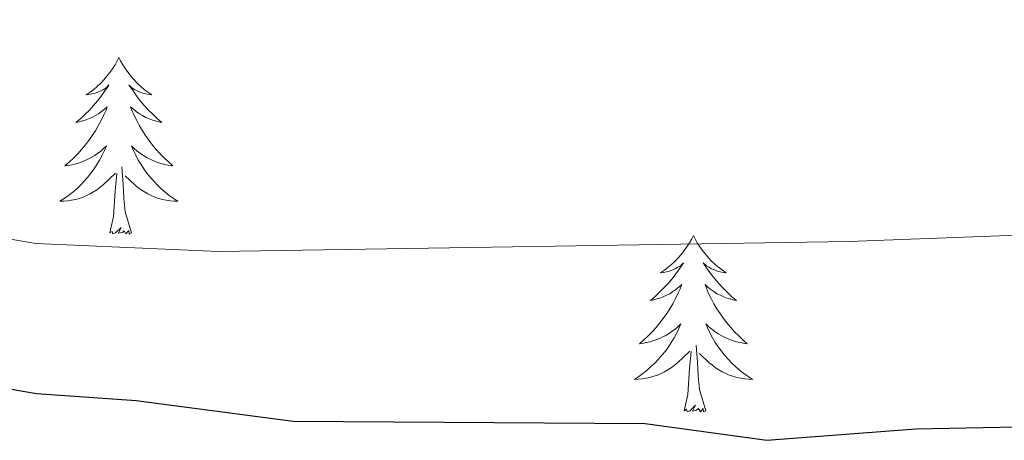
# Model space of a CAD drawing. Units: metres. Extents: x 640916 to 645431, y 4717904 to 4720965.
# Drawn here: x 642005 to 642072, y 4719794 to 4719822 of the extents above; entities that cross this region are included whole.
import ezdxf

# ---------------------------------------------------------------- set-up
doc = ezdxf.new("R2010")
doc.units = ezdxf.units.M
doc.header["$MEASUREMENT"] = 0
for name, color, linetype, lineweight in [('Level 36', 32, 'Continuous', 0), ('Level 4', 36, 'Continuous', 30), ('Level 5', 36, 'Continuous', 0)]:
    doc.layers.add(name, color=color, linetype=linetype, lineweight=lineweight)

msp = doc.modelspace()

# ---------------------------------------------------------------- linework, layer by layer
at = {"layer": 'Level 36', "color": 92, "linetype": 'Continuous', "lineweight": 0}
for points in [[(642012.11, 4719819.87, 0.01), (642012, 4719819.65, 0.01), (642011.85, 4719819.38, 0.01), (642011.68, 4719819.11, 0.01), (642011.5, 4719818.86, 0.01), (642011.3, 4719818.61, 0.01), (642011.1, 4719818.37, 0.01), (642010.88, 4719818.14, 0.01), (642010.65, 4719817.93, 0.01), (642010.41, 4719817.72, 0.01), (642010.16, 4719817.53, 0.01), (642009.9, 4719817.36, 0.01), (642010.09, 4719817.38, 0.01), (642010.3, 4719817.42, 0.01), (642010.5, 4719817.47, 0.01), (642010.69, 4719817.54, 0.01), (642010.88, 4719817.62, 0.01), (642011.06, 4719817.72, 0.01), (642011.24, 4719817.84, 0.01), (642011.44, 4719818.03, 0.01), (642011.4, 4719817.96, 0.01), (642011.17, 4719817.62, 0.01), (642010.93, 4719817.28, 0.01), (642010.67, 4719816.96, 0.01), (642010.4, 4719816.64, 0.01), (642010.12, 4719816.33, 0.01), (642009.83, 4719816.04, 0.01), (642009.53, 4719815.76, 0.01), (642009.21, 4719815.49, 0.01), (642009.34, 4719815.51, 0.01), (642009.58, 4719815.57, 0.01), (642009.83, 4719815.64, 0.01), (642010.06, 4719815.73, 0.01), (642010.29, 4719815.83, 0.01), (642010.52, 4719815.95, 0.01), (642010.73, 4719816.08, 0.01), (642010.94, 4719816.22, 0.01), (642011.14, 4719816.38, 0.01), (642011.32, 4719816.55, 0.01), (642011.24, 4719816.33, 0.01), (642011.08, 4719815.97, 0.01), (642010.91, 4719815.62, 0.01), (642010.72, 4719815.27, 0.01), (642010.52, 4719814.93, 0.01), (642010.31, 4719814.6, 0.01), (642010.08, 4719814.28, 0.01), (642009.84, 4719813.96, 0.01), (642009.59, 4719813.66, 0.01), (642009.33, 4719813.37, 0.01), (642009.06, 4719813.09, 0.01), (642008.77, 4719812.82, 0.01), (642008.47, 4719812.56, 0.01), (642008.67, 4719812.58, 0.01), (642008.93, 4719812.63, 0.01), (642009.2, 4719812.69, 0.01), (642009.46, 4719812.77, 0.01), (642009.71, 4719812.87, 0.01), (642009.96, 4719812.98, 0.01), (642010.2, 4719813.1, 0.01), (642010.43, 4719813.24, 0.01), (642010.66, 4719813.39, 0.01), (642010.88, 4719813.55, 0.01), (642011.08, 4719813.73, 0.01), (642011.28, 4719813.91, 0.01), (642011.14, 4719813.59, 0.01), (642010.98, 4719813.27, 0.01), (642010.81, 4719812.95, 0.01), (642010.63, 4719812.65, 0.01), (642010.43, 4719812.35, 0.01), (642010.22, 4719812.06, 0.01), (642010, 4719811.78, 0.01), (642009.76, 4719811.52, 0.01), (642009.52, 4719811.26, 0.01), (642009.26, 4719811.01, 0.01), (642008.99, 4719810.78, 0.01), (642008.71, 4719810.56, 0.01), (642008.42, 4719810.35, 0.01), (642008.13, 4719810.16, 0.01), (642008.4, 4719810.17, 0.01), (642008.66, 4719810.19, 0.01), (642008.92, 4719810.23, 0.01), (642009.18, 4719810.29, 0.01), (642009.44, 4719810.36, 0.01), (642009.69, 4719810.45, 0.01), (642009.93, 4719810.55, 0.01), (642010.17, 4719810.67, 0.01), (642010.4, 4719810.8, 0.01), (642010.62, 4719810.94, 0.01), (642010.83, 4719811.1, 0.01), (642011.04, 4719811.27, 0.01), (642011.88, 4719812.07, 0.01)], [(642012.11, 4719819.87, 0.01), (642012.22, 4719819.65, 0.01), (642012.38, 4719819.38, 0.01), (642012.55, 4719819.11, 0.01), (642012.73, 4719818.86, 0.01), (642012.92, 4719818.61, 0.01), (642013.13, 4719818.37, 0.01), (642013.35, 4719818.14, 0.01), (642013.58, 4719817.93, 0.01), (642013.82, 4719817.72, 0.01), (642014.07, 4719817.53, 0.01), (642014.33, 4719817.36, 0.01), (642014.13, 4719817.38, 0.01), (642013.93, 4719817.42, 0.01), (642013.73, 4719817.47, 0.01), (642013.53, 4719817.54, 0.01), (642013.34, 4719817.62, 0.01), (642013.16, 4719817.72, 0.01), (642012.99, 4719817.84, 0.01), (642012.78, 4719818.03, 0.01), (642012.82, 4719817.96, 0.01), (642013.06, 4719817.62, 0.01), (642013.3, 4719817.28, 0.01), (642013.55, 4719816.96, 0.01), (642013.82, 4719816.64, 0.01), (642014.1, 4719816.33, 0.01), (642014.39, 4719816.04, 0.01), (642014.7, 4719815.76, 0.01), (642015.01, 4719815.49, 0.01), (642014.89, 4719815.51, 0.01), (642014.64, 4719815.57, 0.01), (642014.4, 4719815.64, 0.01), (642014.16, 4719815.73, 0.01), (642013.93, 4719815.83, 0.01), (642013.71, 4719815.95, 0.01), (642013.49, 4719816.08, 0.01), (642013.28, 4719816.22, 0.01), (642013.09, 4719816.38, 0.01), (642012.9, 4719816.55, 0.01), (642012.99, 4719816.33, 0.01), (642013.14, 4719815.97, 0.01), (642013.32, 4719815.62, 0.01), (642013.5, 4719815.27, 0.01), (642013.7, 4719814.93, 0.01), (642013.91, 4719814.6, 0.01), (642014.14, 4719814.28, 0.01), (642014.38, 4719813.96, 0.01), (642014.63, 4719813.66, 0.01), (642014.89, 4719813.37, 0.01), (642015.17, 4719813.09, 0.01), (642015.46, 4719812.82, 0.01), (642015.75, 4719812.56, 0.01), (642015.56, 4719812.58, 0.01), (642015.29, 4719812.63, 0.01), (642015.03, 4719812.69, 0.01), (642014.77, 4719812.77, 0.01), (642014.51, 4719812.87, 0.01), (642014.26, 4719812.98, 0.01), (642014.02, 4719813.1, 0.01), (642013.79, 4719813.24, 0.01), (642013.56, 4719813.39, 0.01), (642013.35, 4719813.55, 0.01), (642013.14, 4719813.73, 0.01), (642012.95, 4719813.91, 0.01), (642013.09, 4719813.59, 0.01), (642013.24, 4719813.27, 0.01), (642013.41, 4719812.95, 0.01), (642013.6, 4719812.65, 0.01), (642013.79, 4719812.35, 0.01), (642014, 4719812.06, 0.01), (642014.23, 4719811.78, 0.01), (642014.46, 4719811.52, 0.01), (642014.71, 4719811.26, 0.01), (642014.96, 4719811.01, 0.01), (642015.23, 4719810.78, 0.01), (642015.51, 4719810.56, 0.01), (642015.8, 4719810.35, 0.01), (642016.09, 4719810.16, 0.01), (642015.83, 4719810.17, 0.01), (642015.56, 4719810.19, 0.01), (642015.3, 4719810.23, 0.01), (642015.04, 4719810.29, 0.01), (642014.79, 4719810.36, 0.01), (642014.54, 4719810.45, 0.01), (642014.29, 4719810.55, 0.01), (642014.06, 4719810.67, 0.01), (642013.83, 4719810.8, 0.01), (642013.6, 4719810.94, 0.01), (642013.39, 4719811.1, 0.01), (642013.19, 4719811.27, 0.01), (642012.53, 4719811.89, 0.01)], [(642012.96, 4719808.02, 0.01), (642012.53, 4719809.46, 0.01), (642012.44, 4719810.36, 0.01), (642012.4, 4719811.31, 0.01), (642012.3, 4719812.48, 0.01)], [(642011.49, 4719808.02, 0.01), (642011.74, 4719809.14, 0.01), (642011.85, 4719810.88, 0.01), (642011.9, 4719811.31, 0.01), (642011.96, 4719812.04, 0.01)], [(642012.96, 4719808.02, 0.01), (642012.79, 4719807.95, 0.01), (642012.77, 4719808.19, 0.01), (642012.58, 4719807.97, 0.01), (642012.46, 4719808.17, 0.01), (642012.34, 4719808.06, 0.01), (642012.07, 4719808.01, 0.01), (642012.26, 4719808.4, 0.01), (642011.88, 4719808.02, 0.01), (642011.69, 4719807.97, 0.01), (642011.65, 4719808.13, 0.01), (642011.49, 4719808.02, 0.01)], [(642050.88, 4719807.85, 0.01), (642050.77, 4719807.63, 0.01), (642050.61, 4719807.35, 0.01), (642050.44, 4719807.09, 0.01), (642050.26, 4719806.83, 0.01), (642050.07, 4719806.58, 0.01), (642049.86, 4719806.34, 0.01), (642049.64, 4719806.12, 0.01), (642049.41, 4719805.9, 0.01), (642049.17, 4719805.7, 0.01), (642048.92, 4719805.51, 0.01), (642048.66, 4719805.33, 0.01), (642048.86, 4719805.35, 0.01), (642049.06, 4719805.39, 0.01), (642049.26, 4719805.45, 0.01), (642049.46, 4719805.52, 0.01), (642049.65, 4719805.6, 0.01), (642049.83, 4719805.7, 0.01), (642050, 4719805.81, 0.01), (642050.21, 4719806, 0.01), (642050.16, 4719805.94, 0.01), (642049.94, 4719805.59, 0.01), (642049.69, 4719805.26, 0.01), (642049.44, 4719804.93, 0.01), (642049.17, 4719804.61, 0.01), (642048.89, 4719804.31, 0.01), (642048.6, 4719804.02, 0.01), (642048.29, 4719803.73, 0.01), (642047.98, 4719803.46, 0.01), (642048.1, 4719803.48, 0.01), (642048.35, 4719803.54, 0.01), (642048.59, 4719803.62, 0.01), (642048.83, 4719803.7, 0.01), (642049.06, 4719803.81, 0.01), (642049.28, 4719803.92, 0.01), (642049.5, 4719804.06, 0.01), (642049.7, 4719804.2, 0.01), (642049.9, 4719804.36, 0.01), (642050.09, 4719804.53, 0.01), (642050, 4719804.3, 0.01), (642049.84, 4719803.94, 0.01), (642049.67, 4719803.59, 0.01), (642049.49, 4719803.24, 0.01), (642049.29, 4719802.9, 0.01), (642049.08, 4719802.57, 0.01), (642048.85, 4719802.25, 0.01), (642048.61, 4719801.94, 0.01), (642048.36, 4719801.64, 0.01), (642048.1, 4719801.34, 0.01), (642047.82, 4719801.06, 0.01), (642047.53, 4719800.79, 0.01), (642047.24, 4719800.53, 0.01), (642047.43, 4719800.56, 0.01), (642047.7, 4719800.61, 0.01), (642047.96, 4719800.67, 0.01), (642048.22, 4719800.75, 0.01), (642048.48, 4719800.84, 0.01), (642048.72, 4719800.95, 0.01), (642048.97, 4719801.07, 0.01), (642049.2, 4719801.21, 0.01), (642049.42, 4719801.36, 0.01), (642049.64, 4719801.52, 0.01), (642049.85, 4719801.7, 0.01), (642050.04, 4719801.89, 0.01), (642049.9, 4719801.56, 0.01), (642049.75, 4719801.24, 0.01), (642049.58, 4719800.93, 0.01), (642049.39, 4719800.62, 0.01), (642049.2, 4719800.32, 0.01), (642048.99, 4719800.04, 0.01), (642048.76, 4719799.76, 0.01), (642048.53, 4719799.49, 0.01), (642048.28, 4719799.23, 0.01), (642048.02, 4719798.99, 0.01), (642047.76, 4719798.75, 0.01), (642047.48, 4719798.53, 0.01), (642047.19, 4719798.32, 0.01), (642046.9, 4719798.13, 0.01), (642047.16, 4719798.14, 0.01), (642047.43, 4719798.17, 0.01), (642047.69, 4719798.21, 0.01), (642047.95, 4719798.26, 0.01), (642048.2, 4719798.34, 0.01), (642048.45, 4719798.42, 0.01), (642048.7, 4719798.53, 0.01), (642048.93, 4719798.64, 0.01), (642049.16, 4719798.77, 0.01), (642049.39, 4719798.92, 0.01), (642049.6, 4719799.08, 0.01), (642049.8, 4719799.25, 0.01), (642050.65, 4719800.04, 0.01)], [(642050.88, 4719807.85, 0.01), (642050.99, 4719807.63, 0.01), (642051.14, 4719807.35, 0.01), (642051.31, 4719807.09, 0.01), (642051.49, 4719806.83, 0.01), (642051.69, 4719806.58, 0.01), (642051.9, 4719806.34, 0.01), (642052.11, 4719806.12, 0.01), (642052.34, 4719805.9, 0.01), (642052.58, 4719805.7, 0.01), (642052.84, 4719805.51, 0.01), (642053.1, 4719805.33, 0.01), (642052.9, 4719805.35, 0.01), (642052.69, 4719805.39, 0.01), (642052.49, 4719805.45, 0.01), (642052.3, 4719805.52, 0.01), (642052.11, 4719805.6, 0.01), (642051.93, 4719805.7, 0.01), (642051.76, 4719805.81, 0.01), (642051.55, 4719806, 0.01), (642051.59, 4719805.94, 0.01), (642051.82, 4719805.59, 0.01), (642052.06, 4719805.26, 0.01), (642052.32, 4719804.93, 0.01), (642052.59, 4719804.61, 0.01), (642052.87, 4719804.31, 0.01), (642053.16, 4719804.02, 0.01), (642053.46, 4719803.73, 0.01), (642053.78, 4719803.46, 0.01), (642053.65, 4719803.48, 0.01), (642053.41, 4719803.54, 0.01), (642053.16, 4719803.62, 0.01), (642052.93, 4719803.7, 0.01), (642052.7, 4719803.81, 0.01), (642052.47, 4719803.92, 0.01), (642052.26, 4719804.06, 0.01), (642052.05, 4719804.2, 0.01), (642051.85, 4719804.36, 0.01), (642051.67, 4719804.53, 0.01), (642051.76, 4719804.3, 0.01), (642051.91, 4719803.94, 0.01), (642052.08, 4719803.59, 0.01), (642052.27, 4719803.24, 0.01), (642052.47, 4719802.9, 0.01), (642052.68, 4719802.57, 0.01), (642052.91, 4719802.25, 0.01), (642053.14, 4719801.94, 0.01), (642053.4, 4719801.64, 0.01), (642053.66, 4719801.34, 0.01), (642053.94, 4719801.06, 0.01), (642054.22, 4719800.79, 0.01), (642054.52, 4719800.53, 0.01), (642054.32, 4719800.56, 0.01), (642054.06, 4719800.61, 0.01), (642053.79, 4719800.67, 0.01), (642053.53, 4719800.75, 0.01), (642053.28, 4719800.84, 0.01), (642053.03, 4719800.95, 0.01), (642052.79, 4719801.07, 0.01), (642052.56, 4719801.21, 0.01), (642052.33, 4719801.36, 0.01), (642052.12, 4719801.52, 0.01), (642051.91, 4719801.7, 0.01), (642051.71, 4719801.89, 0.01), (642051.86, 4719801.56, 0.01), (642052.01, 4719801.24, 0.01), (642052.18, 4719800.93, 0.01), (642052.36, 4719800.62, 0.01), (642052.56, 4719800.32, 0.01), (642052.77, 4719800.04, 0.01), (642052.99, 4719799.76, 0.01), (642053.23, 4719799.49, 0.01), (642053.47, 4719799.23, 0.01), (642053.73, 4719798.99, 0.01), (642054, 4719798.75, 0.01), (642054.28, 4719798.53, 0.01), (642054.57, 4719798.32, 0.01), (642054.86, 4719798.13, 0.01), (642054.59, 4719798.14, 0.01), (642054.33, 4719798.17, 0.01), (642054.07, 4719798.21, 0.01), (642053.81, 4719798.26, 0.01), (642053.55, 4719798.34, 0.01), (642053.3, 4719798.42, 0.01), (642053.06, 4719798.53, 0.01), (642052.82, 4719798.64, 0.01), (642052.59, 4719798.77, 0.01), (642052.37, 4719798.92, 0.01), (642052.16, 4719799.08, 0.01), (642051.95, 4719799.25, 0.01), (642051.3, 4719799.87, 0.01)], [(642051.73, 4719796, 0.01), (642051.3, 4719797.44, 0.01), (642051.21, 4719798.34, 0.01), (642051.16, 4719799.29, 0.01), (642051.06, 4719800.45, 0.01)], [(642050.26, 4719796, 0.01), (642050.5, 4719797.11, 0.01), (642050.62, 4719798.86, 0.01), (642050.66, 4719799.29, 0.01), (642050.73, 4719800.01, 0.01)], [(642051.73, 4719796, 0.01), (642051.56, 4719795.93, 0.01), (642051.54, 4719796.17, 0.01), (642051.35, 4719795.94, 0.01), (642051.22, 4719796.15, 0.01), (642051.1, 4719796.04, 0.01), (642050.83, 4719795.99, 0.01), (642051.03, 4719796.38, 0.01), (642050.64, 4719796, 0.01), (642050.46, 4719795.94, 0.01), (642050.42, 4719796.11, 0.01), (642050.26, 4719796, 0.01)]]:
    msp.add_polyline3d(points, dxfattribs=at)
at = {"layer": 'Level 4', "color": 36, "linetype": 'Continuous', "lineweight": 30}
msp.add_polyline3d([(641961.63, 4719820.56, 525.01), (641964.73, 4719816.6, 525.01), (641968.25, 4719813.04, 525.01), (641972.52, 4719809.83, 525.01), (641989.03, 4719801.4, 525.01), (642000.29, 4719798.26, 525.01), (642006.54, 4719797.17, 525.01), (642013.27, 4719796.71, 525.01), (642023.87, 4719795.3, 525.01), (642047.63, 4719795.14, 525.01), (642055.83, 4719794.01, 525.01), (642065.89, 4719794.79, 525.01), (642081.8, 4719795.11, 525.01)], dxfattribs=at)
at = {"layer": 'Level 5', "color": 36, "linetype": 'Continuous', "lineweight": 0}
msp.add_polyline3d([(641960.48, 4719834.72, 530.01), (641973.95, 4719821.5, 530.01), (641978.47, 4719817.74, 530.01), (641984.22, 4719814, 530.01), (641994.63, 4719809.95, 530.01), (642000.46, 4719808.35, 530.01), (642006.51, 4719807.32, 530.01), (642018.82, 4719806.76, 530.01), (642061.37, 4719807.45, 530.01), (642083.46, 4719808.29, 530.01), (642101.9, 4719807.4, 530.01), (642113.63, 4719805.54, 530.01), (642136.45, 4719800.74, 530.01), (642148.74, 4719798.85, 530.01), (642175.71, 4719795.14, 530.01), (642188.06, 4719794.49, 530.01), (642211.92, 4719794.66, 530.01), (642230.92, 4719794.02, 530.01), (642248.48, 4719794.69, 530.01), (642268.51, 4719797.27, 530.01), (642273.36, 4719798.49, 530.01), (642284.69, 4719802.11, 530.01)], dxfattribs=at)

doc.saveas('drawing.dxf')
